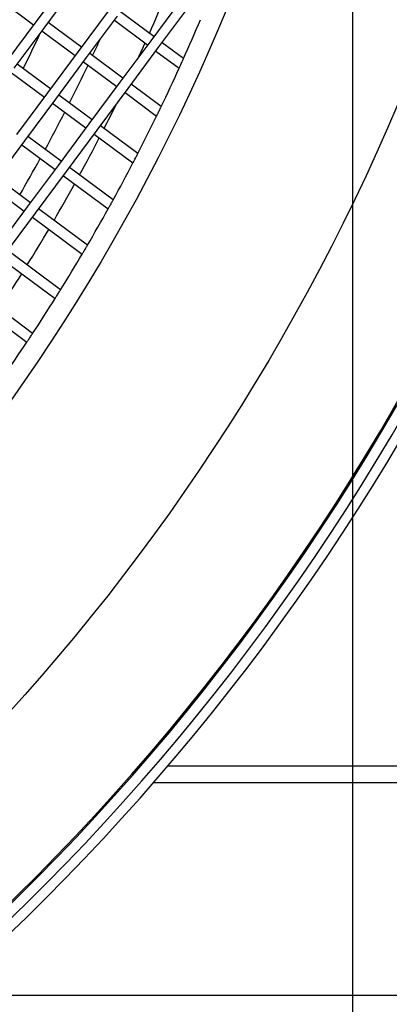
# Model space of a CAD drawing. Units: millimetres. Extents: x 44979 to 47513, y 1645 to 4175.
# Drawn here: x 45688 to 45724, y 1943 to 2038 of the extents above; entities that cross this region are included whole.
import ezdxf

# ---------------------------------------------------------------- set-up
doc = ezdxf.new("R2010")
doc.units = ezdxf.units.MM
doc.header["$LTSCALE"] = 15
doc.layers.add('B2 linhas de cota', color=7, linetype='Continuous', lineweight=25)
doc.styles.add('3_5', font='isocpeur.ttf')
doc.dimstyles.new('Siemsen Cota', dxfattribs={"dimscale": 15, "dimtxt": 3.5, "dimasz": 2.5, "dimexe": 2, "dimexo": 1, "dimgap": 0.3, "dimtad": 1, "dimdec": 1, "dimrnd": 1e-08, "dimtxsty": '3_5', "dimcen": 0.09, "dimdle": 10, "dimclrd": 7, "dimclre": 7, "dimclrt": 7, "dimadec": 0, "dimazin": 2, "dimtfac": 0.714286, "dimtdec": 3, "dimtmove": 0, "dimatfit": 3, "dimfxl": 1, "dimtolj": 1, "dimtzin": 0, "dimlwd": -1, "dimlwe": -1, "dimarcsym": 0})

# ---------------------------------------------------------------- blocks, each defined once
blk = doc.blocks.new('*D88')
at = {"layer": 'B2 linhas de cota', "color": 7, "transparency": 16777216}
for p, q in [((45720.628, 2090.887), (45720.628, 1645.07)), ((45345.8, 2089.31), (45345.8, 1645.07)), ((45383.3, 1675.07), (45683.128, 1675.07))]:
    blk.add_line(p, q, dxfattribs=at)
for points in [[(45383.3, 1681.32), (45383.3, 1668.82), (45345.8, 1675.07)], [(45683.128, 1681.32), (45683.128, 1668.82), (45720.628, 1675.07)]]:
    blk.add_solid(points, dxfattribs=at)
at = {"layer": 'Defpoints', "color": 0, "transparency": 16777216}
for p in [(45720.628, 2105.887), (45345.8, 2104.31), (45720.628, 1675.07)]:
    blk.add_point(p, dxfattribs=at)
at = {"layer": 'B2 linhas de cota', "color": 7, "transparency": 16777216, "insert": (45429.526, 1742.57), "char_height": 52.5, "attachment_point": 1, "style": '3_5'}
blk.add_mtext('\\A1;%%C374,8', dxfattribs=at)

msp = doc.modelspace()

# ---------------------------------------------------------------- linework, layer by layer
for p, q in [((45693.114, 2041.775), (45690.133, 2037.761)), ((45690.935, 2037.165), (45693.917, 2041.179)), ((45686.623, 2039.745), (45689.834, 2037.36)), ((45704.123, 2039.826), (45701.142, 2035.813)), ((45701.945, 2035.216), (45704.926, 2039.23)), ((45697.128, 2038.794), (45694.146, 2034.78)), ((45694.949, 2034.184), (45697.931, 2038.198)), ((45701.44, 2036.214), (45698.229, 2038.599)), ((45690.133, 2037.761), (45687.151, 2033.747)), ((45687.954, 2033.151), (45690.935, 2037.165)), ((45694.445, 2035.181), (45691.233, 2037.566)), ((45697.632, 2037.796), (45700.844, 2035.411)), ((45690.637, 2036.763), (45693.848, 2034.378)), ((45701.142, 2035.813), (45698.16, 2031.799)), ((45698.963, 2031.202), (45701.945, 2035.216)), ((45704.309, 2034.083), (45702.243, 2035.618)), ((45694.146, 2034.78), (45691.165, 2030.766)), ((45698.459, 2032.2), (45695.247, 2034.585)), ((45701.646, 2034.815), (45703.888, 2033.15)), ((45691.463, 2031.167), (45688.252, 2033.552)), ((45691.968, 2030.17), (45694.949, 2034.184)), ((45694.651, 2033.782), (45697.862, 2031.397)), ((45687.656, 2032.75), (45690.867, 2030.364)), ((45698.16, 2031.799), (45695.179, 2027.785)), ((45702.158, 2029.452), (45699.261, 2031.604)), ((45691.165, 2030.766), (45688.184, 2026.752)), ((45695.477, 2028.186), (45692.266, 2030.571)), ((45695.982, 2027.188), (45698.963, 2031.202)), ((45698.665, 2030.801), (45701.715, 2028.536)), ((45688.987, 2026.156), (45691.968, 2030.17)), ((45691.67, 2029.768), (45694.881, 2027.383)), ((45695.179, 2027.785), (45692.198, 2023.771)), ((45699.895, 2024.905), (45696.28, 2027.59)), ((45693.001, 2023.174), (45695.982, 2027.188)), ((45695.684, 2026.787), (45699.429, 2024.006)), ((45686.005, 2022.142), (45688.987, 2026.156)), ((45688.689, 2025.754), (45691.9, 2023.369)), ((45692.496, 2024.172), (45689.285, 2026.557)), ((45692.198, 2023.771), (45689.217, 2019.757)), ((45690.019, 2019.16), (45693.001, 2023.174)), ((45692.703, 2022.773), (45697.032, 2019.558)), ((45697.52, 2020.441), (45693.299, 2023.576)), ((45689.515, 2020.158), (45686.304, 2022.543)), ((45685.707, 2021.74), (45688.918, 2019.355)), ((45689.217, 2019.757), (45686.235, 2015.743)), ((45687.038, 2015.146), (45690.019, 2019.16)), ((45695.035, 2016.058), (45690.318, 2019.562)), ((45689.721, 2018.759), (45694.525, 2015.191)), ((45692.441, 2011.757), (45687.336, 2015.548)), ((45686.74, 2014.745), (45691.909, 2010.906)), ((45689.738, 2007.536), (45684.355, 2011.534)), ((45683.759, 2010.731), (45689.185, 2006.701)), ((45702.755, 1965.742), (45754.941, 1965.742)), ((45701.375, 1964.143), (45754.941, 1964.143)), ((45754.941, 1943.569), (45680.944, 1943.569))]:
    msp.add_line(p, q)
for radius in [208.204, 189.4]:
    msp.add_circle((45533.19, 2110.729), radius)
for centre, radius, start, end in [((45533.19, 2110.729), 223.1, 73.39789, 63.39789), ((45533.19, 2110.729), 222.128, 67.59887, 67.41662), ((45533.19, 2110.729), 221.1, 67.87819, 67.24005), ((45533.19, 2110.729), 220.972, 67.87819, 67.24005), ((45533.19, 2110.729), 183.5, 336.14828, 337.43218), ((45533.19, 2110.729), 187.5, 335.87184, 337.12684), ((45533.177, 2109.757), 173.5, 333.78699, 335.03934), ((45533.19, 2110.729), 179.4, 334.81076, 335.36638), ((45533.19, 2110.729), 183.5, 335.38274, 335.82835), ((45533.19, 2110.729), 179.4, 333.1861, 334.48512), ((45533.19, 2110.729), 187.5, 334.31152, 335.55906), ((45533.19, 2110.729), 183.5, 332.96532, 333.77229), ((45533.19, 2110.729), 179.4, 331.56936, 332.86217), ((45533.19, 2110.729), 187.5, 332.75935, 334.00047), ((45533.19, 2110.729), 183.5, 331.38557, 332.64882), ((45533.19, 2110.729), 179.4, 329.95914, 331.24684), ((45533.19, 2110.729), 187.5, 331.21408, 332.44978), ((45533.19, 2110.729), 183.5, 329.81192, 331.07039), ((45533.19, 2110.729), 187.5, 329.67452, 330.90575), ((45533.19, 2110.729), 183.5, 328.24311, 329.49781), ((45533.19, 2110.729), 187.5, 328.1395, 329.36719), ((45533.19, 2110.729), 183.5, 326.67793, 327.92982), ((45533.19, 2110.729), 187.5, 326.60788, 327.83294), ((45533.19, 2110.729), 187.5, 325.07855, 326.30186)]:
    msp.add_arc(centre, radius, start, end)
for points, knots in [([(45703.888, 2033.15), (45703.888, 2033.15), (45703.893, 2033.162), (45703.915, 2033.209), (45703.931, 2033.244), (45703.968, 2033.327), (45703.992, 2033.379), (45704.044, 2033.495), (45704.072, 2033.557), (45704.125, 2033.675), (45704.154, 2033.737), (45704.206, 2033.853), (45704.229, 2033.906), (45704.266, 2033.988), (45704.282, 2034.024), (45704.304, 2034.071), (45704.309, 2034.083), (45704.309, 2034.083)], [-0.1524554, -0.1524554, -0.1524554, -0.1524554, -0.1336441, -0.1336441, -0.1148328, -0.1148328, -0.0955352, -0.0955352, -0.0762376, -0.0762376, -0.056931, -0.056931, -0.0376245, -0.0376245, -0.0188122, -0.0188122, 0, 0, 0, 0]), ([(45701.715, 2028.536), (45701.715, 2028.536), (45701.72, 2028.547), (45701.743, 2028.594), (45701.76, 2028.629), (45701.799, 2028.71), (45701.824, 2028.761), (45701.879, 2028.875), (45701.909, 2028.936), (45701.965, 2029.051), (45701.995, 2029.113), (45702.049, 2029.226), (45702.074, 2029.278), (45702.114, 2029.359), (45702.13, 2029.394), (45702.153, 2029.44), (45702.158, 2029.452), (45702.158, 2029.452)], [-0.1520258, -0.1520258, -0.1520258, -0.1520258, -0.1332091, -0.1332091, -0.1143925, -0.1143925, -0.0952069, -0.0952069, -0.0760214, -0.0760214, -0.0568282, -0.0568282, -0.0376349, -0.0376349, -0.0188175, -0.0188175, 0, 0, 0, 0]), ([(45699.429, 2024.006), (45699.429, 2024.006), (45699.435, 2024.017), (45699.458, 2024.062), (45699.476, 2024.097), (45699.518, 2024.176), (45699.544, 2024.227), (45699.602, 2024.338), (45699.633, 2024.398), (45699.692, 2024.511), (45699.723, 2024.572), (45699.78, 2024.683), (45699.807, 2024.734), (45699.848, 2024.813), (45699.865, 2024.848), (45699.889, 2024.894), (45699.895, 2024.905), (45699.895, 2024.905)], [-0.1516597, -0.1516597, -0.1516597, -0.1516597, -0.1328384, -0.1328384, -0.114017, -0.114017, -0.094927, -0.094927, -0.075837, -0.075837, -0.0567405, -0.0567405, -0.037644, -0.037644, -0.018822, -0.018822, 0, 0, 0, 0]), ([(45697.032, 2019.558), (45697.032, 2019.558), (45697.038, 2019.569), (45697.063, 2019.614), (45697.081, 2019.647), (45697.125, 2019.726), (45697.152, 2019.775), (45697.213, 2019.884), (45697.246, 2019.943), (45697.307, 2020.054), (45697.34, 2020.113), (45697.4, 2020.223), (45697.427, 2020.272), (45697.47, 2020.351), (45697.489, 2020.385), (45697.514, 2020.43), (45697.52, 2020.441), (45697.52, 2020.441)], [-0.1513543, -0.1513543, -0.1513543, -0.1513543, -0.132529, -0.132529, -0.1137037, -0.1137037, -0.0946934, -0.0946934, -0.075683, -0.075683, -0.0566673, -0.0566673, -0.0376516, -0.0376516, -0.0188258, -0.0188258, 0, 0, 0, 0]), ([(45694.525, 2015.191), (45694.525, 2015.191), (45694.531, 2015.202), (45694.557, 2015.246), (45694.577, 2015.28), (45694.622, 2015.356), (45694.651, 2015.405), (45694.714, 2015.512), (45694.748, 2015.57), (45694.812, 2015.679), (45694.846, 2015.737), (45694.909, 2015.844), (45694.938, 2015.893), (45694.983, 2015.97), (45695.002, 2016.003), (45695.028, 2016.047), (45695.035, 2016.058), (45695.035, 2016.058)], [-0.1511074, -0.1511074, -0.1511074, -0.1511074, -0.1322789, -0.1322789, -0.1134504, -0.1134504, -0.0945044, -0.0945044, -0.0755583, -0.0755583, -0.0566081, -0.0566081, -0.0376579, -0.0376579, -0.0188289, -0.0188289, 0, 0, 0, 0]), ([(45691.909, 2010.906), (45691.909, 2010.906), (45691.915, 2010.917), (45691.943, 2010.96), (45691.963, 2010.993), (45692.01, 2011.068), (45692.04, 2011.116), (45692.106, 2011.221), (45692.142, 2011.278), (45692.209, 2011.384), (45692.244, 2011.441), (45692.31, 2011.546), (45692.339, 2011.594), (45692.387, 2011.67), (45692.407, 2011.703), (45692.434, 2011.746), (45692.441, 2011.757), (45692.441, 2011.757)], [-0.1509171, -0.1509171, -0.1509171, -0.1509171, -0.1320861, -0.1320861, -0.1132551, -0.1132551, -0.0943585, -0.0943585, -0.075462, -0.075462, -0.0565623, -0.0565623, -0.0376627, -0.0376627, -0.0188313, -0.0188313, 0, 0, 0, 0]), ([(45689.185, 2006.701), (45689.185, 2006.701), (45689.192, 2006.711), (45689.22, 2006.754), (45689.242, 2006.786), (45689.291, 2006.86), (45689.322, 2006.907), (45689.39, 2007.01), (45689.427, 2007.065), (45689.497, 2007.17), (45689.534, 2007.226), (45689.602, 2007.329), (45689.633, 2007.376), (45689.682, 2007.45), (45689.703, 2007.482), (45689.731, 2007.525), (45689.738, 2007.536), (45689.738, 2007.536)], [-0.1507822, -0.1507822, -0.1507822, -0.1507822, -0.1319493, -0.1319493, -0.1131165, -0.1131165, -0.0942549, -0.0942549, -0.0753934, -0.0753934, -0.0565297, -0.0565297, -0.0376661, -0.0376661, -0.018833, -0.018833, 0, 0, 0, 0])]:
    msp.add_open_spline(points, degree=3, knots=knots)

# ---------------------------------------------------------------- dimensions: what is measured, and where the dimension line sits
at = {"layer": 'B2 linhas de cota', "color": 7}
dim = msp.add_linear_dim(base=(45720.628, 1675.07), p1=(45345.8, 2104.31), p2=(45720.628, 2105.887), text='%%C374,8', dimstyle='Siemsen Cota', override={"dimtofl": 0, "dimatfit": 1}, dxfattribs=at)
dim.commit()
dim.dimension.update_dxf_attribs({"geometry": '*D88', "text_midpoint": (45533.214, 1675.07), "dimtype": 160})

doc.saveas('drawing.dxf')
